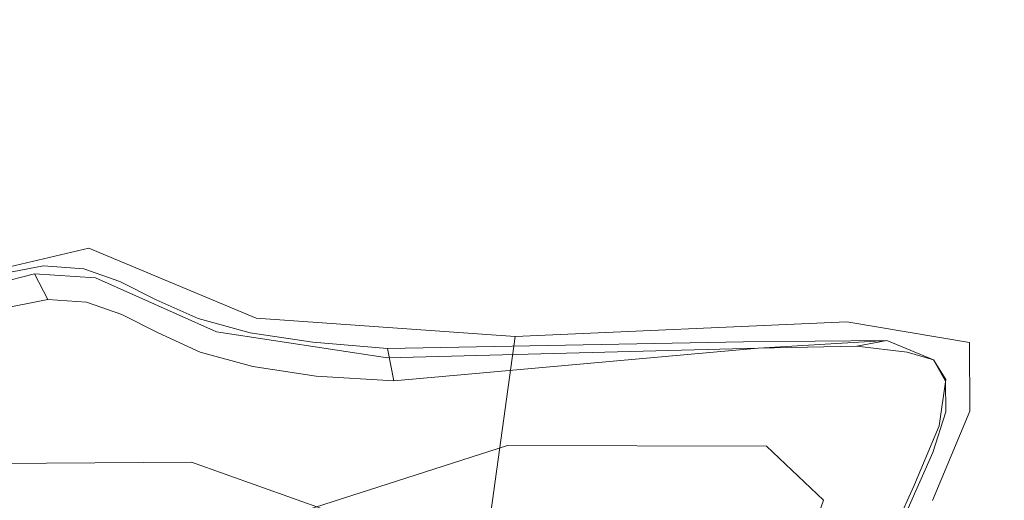
# Model space of a CAD drawing. Extents: x 0 to 1730, y -700 to 0.
# Drawn here: x 555 to 578, y -553 to -541 of the extents above; entities that cross this region are included whole.
import ezdxf

# ---------------------------------------------------------------- set-up
doc = ezdxf.new("R2010")
doc.units = 0
doc.header["$LTSCALE"] = 500
doc.header["$MEASUREMENT"] = 0
doc.layers.add('CERAMIKA', color=254, linetype='Continuous')
doc.layers.add('MATERIAL', color=250, linetype='Continuous')

msp = doc.modelspace()

# ---------------------------------------------------------------- linework, layer by layer
at = {"layer": 'CERAMIKA', "lineweight": 0, "invisible_edges": 15}
for points in [[(594.056, -545.907, 190.414), (601.029, -534.583, 188.1), (575.23, -535.747, 188.099), (567.507, -546.49, 190.412)], [(567.507, -546.49, 190.412), (575.23, -535.747, 188.099), (552.46, -536.329, 188.098), (543.783, -546.781, 190.41)], [(594.117, -548.767, 180.832), (567.557, -549.442, 180.858), (575.284, -537.323, 178.224), (601.092, -536.078, 178.213)], [(567.557, -549.442, 180.858), (543.778, -549.742, 180.858), (552.457, -537.901, 178.223), (575.284, -537.323, 178.224)], [(594.056, -545.907, 190.414), (567.507, -546.49, 190.412), (562.206, -556.04, 194.266), (589.35, -555.808, 194.272)], [(567.507, -546.49, 190.412), (543.783, -546.781, 190.41), (537.768, -556.157, 194.262), (562.206, -556.04, 194.266)], [(594.117, -548.767, 180.832), (589.393, -560.456, 185.418), (562.24, -560.769, 185.455), (567.557, -549.442, 180.858)], [(567.557, -549.442, 180.858), (562.24, -560.769, 185.455), (537.764, -560.902, 185.46), (543.778, -549.742, 180.858)]]:
    msp.add_3dface(points, dxfattribs=at)
at = {"layer": 'MATERIAL', "lineweight": 0}
for points, invisible_edges in [([(548.87, -552.227, 140.028), (556.647, -546.906, 142.127), (551.47, -552.047, 142.574), (548.87, -552.227, 140.028)], 11), ([(550.372, -548.384, 137.295), (556.647, -546.906, 142.127), (548.87, -552.227, 140.028), (550.372, -548.384, 137.295)], 14), ([(550.372, -548.384, 137.295), (554.346, -547.561, 141.05), (556.647, -546.906, 142.127), (550.372, -548.384, 137.295)], 15), ([(556.647, -546.906, 142.127), (559.091, -551.997, 151.731), (551.47, -552.047, 142.574), (556.647, -546.906, 142.127)], 13), ([(554.346, -547.561, 141.05), (555.563, -547.322, 142.173), (556.647, -546.906, 142.127), (554.346, -547.561, 141.05)], 14), ([(556.524, -547.393, 143.437), (556.647, -546.906, 142.127), (555.563, -547.322, 142.173), (556.524, -547.393, 143.437)], 11), ([(557.383, -547.698, 144.887), (556.647, -546.906, 142.127), (556.524, -547.393, 143.437), (557.383, -547.698, 144.887)], 11), ([(560.629, -548.572, 149.222), (559.091, -551.997, 151.731), (556.647, -546.906, 142.127), (560.629, -548.572, 149.222)], 11), ([(558.251, -548.132, 146.523), (556.647, -546.906, 142.127), (557.383, -547.698, 144.887), (558.251, -548.132, 146.523)], 11), ([(558.251, -548.132, 146.523), (560.629, -548.572, 149.222), (556.647, -546.906, 142.127), (558.251, -548.132, 146.523)], 15), ([(555.355, -547.518, 141.79), (547.762, -550.479, 138.38), (552.984, -549.396, 142.537), (555.355, -547.518, 141.79)], 15), ([(551.858, -548.409, 139.115), (547.762, -550.479, 138.38), (555.355, -547.518, 141.79), (551.858, -548.409, 139.115)], 11), ([(554.502, -548.355, 141.184), (551.858, -548.409, 139.115), (555.355, -547.518, 141.79), (554.502, -548.355, 141.184)], 15), ([(555.355, -547.518, 141.79), (552.984, -549.396, 142.537), (556.806, -547.611, 143.652), (555.355, -547.518, 141.79)], 15), ([(552.984, -549.396, 142.537), (557.649, -551.229, 150.519), (556.806, -547.611, 143.652), (552.984, -549.396, 142.537)], 15), ([(554.502, -548.355, 141.184), (555.355, -547.518, 141.79), (555.666, -548.123, 142.213), (554.502, -548.355, 141.184)], 9), ([(555.355, -547.518, 141.79), (556.806, -547.611, 143.652), (555.666, -548.123, 142.213), (555.355, -547.518, 141.79)], 14), ([(555.666, -548.123, 142.213), (556.806, -547.611, 143.652), (556.588, -548.187, 143.395), (555.666, -548.123, 142.213)], 11), ([(556.588, -548.187, 143.395), (556.806, -547.611, 143.652), (557.427, -548.486, 144.803), (556.588, -548.187, 143.395)], 11), ([(556.806, -547.611, 143.652), (559.688, -548.898, 148.88), (558.293, -548.92, 146.431), (556.806, -547.611, 143.652)], 14), ([(556.806, -547.611, 143.652), (557.649, -551.229, 150.519), (559.688, -548.898, 148.88), (556.806, -547.611, 143.652)], 15), ([(557.427, -548.486, 144.803), (556.806, -547.611, 143.652), (558.293, -548.92, 146.431), (557.427, -548.486, 144.803)], 11), ([(559.247, -548.581, 148.324), (560.629, -548.572, 149.222), (558.251, -548.132, 146.523), (559.247, -548.581, 148.324)], 11), ([(566.794, -549.006, 157.112), (559.091, -551.997, 151.731), (560.629, -548.572, 149.222), (566.794, -549.006, 157.112)], 11), ([(560.485, -548.916, 150.252), (560.629, -548.572, 149.222), (559.247, -548.581, 148.324), (560.485, -548.916, 150.252)], 11), ([(561.978, -549.145, 152.327), (560.629, -548.572, 149.222), (560.485, -548.916, 150.252), (561.978, -549.145, 152.327)], 11), ([(561.978, -549.145, 152.327), (566.794, -549.006, 157.112), (560.629, -548.572, 149.222), (561.978, -549.145, 152.327)], 15), ([(574.695, -548.655, 166.317), (569.704, -554.549, 166.99), (566.794, -549.006, 157.112), (574.695, -548.655, 166.317)], 11), ([(572.229, -549.13, 164.473), (574.695, -548.655, 166.317), (566.794, -549.006, 157.112), (572.229, -549.13, 164.473)], 15), ([(574.695, -548.655, 166.317), (571.734, -555.072, 170.347), (569.704, -554.549, 166.99), (574.695, -548.655, 166.317)], 15), ([(577.613, -549.148, 171.088), (571.734, -555.072, 170.347), (574.695, -548.655, 166.317), (577.613, -549.148, 171.088)], 11), ([(575.642, -549.101, 168.883), (574.695, -548.655, 166.317), (572.229, -549.13, 164.473), (575.642, -549.101, 168.883)], 11), ([(575.642, -549.101, 168.883), (577.613, -549.148, 171.088), (574.695, -548.655, 166.317), (575.642, -549.101, 168.883)], 15), ([(559.688, -548.898, 148.88), (557.649, -551.229, 150.519), (563.756, -549.517, 154.523), (559.688, -548.898, 148.88)], 15), ([(558.293, -548.92, 146.431), (559.688, -548.898, 148.88), (559.296, -549.377, 148.26), (558.293, -548.92, 146.431)], 11), ([(566.794, -549.006, 157.112), (566.037, -554.467, 162.517), (559.091, -551.997, 151.731), (566.794, -549.006, 157.112)], 14), ([(559.296, -549.377, 148.26), (559.688, -548.898, 148.88), (560.548, -549.719, 150.217), (559.296, -549.377, 148.26)], 11), ([(559.688, -548.898, 148.88), (563.756, -549.517, 154.523), (560.548, -549.719, 150.217), (559.688, -548.898, 148.88)], 14), ([(563.758, -549.293, 154.591), (566.794, -549.006, 157.112), (561.978, -549.145, 152.327), (563.758, -549.293, 154.591)], 11), ([(572.229, -549.13, 164.473), (566.794, -549.006, 157.112), (563.758, -549.293, 154.591), (572.229, -549.13, 164.473)], 11), ([(566.794, -549.006, 157.112), (569.704, -554.549, 166.99), (566.037, -554.467, 162.517), (566.794, -549.006, 157.112)], 15), ([(563.905, -550.065, 154.53), (572.229, -549.13, 164.473), (563.758, -549.293, 154.591), (563.905, -550.065, 154.53)], 11), ([(572.582, -549.284, 164.748), (572.229, -549.13, 164.473), (563.905, -550.065, 154.53), (572.582, -549.284, 164.748)], 11), ([(571.734, -555.072, 170.347), (577.613, -549.148, 171.088), (572.308, -556.183, 172.976), (571.734, -555.072, 170.347)], 15), ([(572.582, -549.284, 164.748), (575.642, -549.101, 168.883), (572.229, -549.13, 164.473), (572.582, -549.284, 164.748)], 15), ([(577.613, -549.148, 171.088), (577.62, -550.785, 174.099), (572.308, -556.183, 172.976), (577.613, -549.148, 171.088)], 14), ([(574.932, -549.234, 167.73), (575.642, -549.101, 168.883), (572.582, -549.284, 164.748), (574.932, -549.234, 167.73)], 8), ([(572.582, -549.284, 164.748), (572.781, -551.617, 168.898), (574.932, -549.234, 167.73), (572.582, -549.284, 164.748)], 15), ([(574.932, -549.234, 167.73), (572.781, -551.617, 168.898), (576.125, -549.379, 169.58), (574.932, -549.234, 167.73)], 15), ([(576.125, -549.379, 169.58), (575.642, -549.101, 168.883), (574.932, -549.234, 167.73), (576.125, -549.379, 169.58)], 11), ([(576.759, -549.563, 171.028), (577.613, -549.148, 171.088), (575.642, -549.101, 168.883), (576.759, -549.563, 171.028)], 11), ([(576.125, -549.379, 169.58), (576.759, -549.563, 171.028), (575.642, -549.101, 168.883), (576.125, -549.379, 169.58)], 14), ([(577.047, -550.03, 172.384), (577.613, -549.148, 171.088), (576.759, -549.563, 171.028), (577.047, -550.03, 172.384)], 11), ([(577.047, -550.03, 172.384), (577.62, -550.785, 174.099), (577.613, -549.148, 171.088), (577.047, -550.03, 172.384)], 15), ([(557.649, -551.229, 150.519), (552.984, -549.396, 142.537), (554.617, -553.508, 149.655), (557.649, -551.229, 150.519)], 15), ([(563.905, -550.065, 154.53), (563.756, -549.517, 154.523), (572.582, -549.284, 164.748), (563.905, -550.065, 154.53)], 13), ([(563.756, -549.517, 154.523), (566.613, -551.604, 161.341), (572.582, -549.284, 164.748), (563.756, -549.517, 154.523)], 15), ([(566.613, -551.604, 161.341), (572.781, -551.617, 168.898), (572.582, -549.284, 164.748), (566.613, -551.604, 161.341)], 15), ([(576.125, -549.379, 169.58), (572.781, -551.617, 168.898), (576.759, -549.563, 171.028), (576.125, -549.379, 169.58)], 15), ([(557.649, -551.229, 150.519), (566.613, -551.604, 161.341), (563.756, -549.517, 154.523), (557.649, -551.229, 150.519)], 15), ([(560.548, -549.719, 150.217), (563.756, -549.517, 154.523), (562.054, -549.953, 152.312), (560.548, -549.719, 150.217)], 11), ([(562.054, -549.953, 152.312), (563.756, -549.517, 154.523), (563.905, -550.065, 154.53), (562.054, -549.953, 152.312)], 11), ([(576.759, -549.563, 171.028), (572.781, -551.617, 168.898), (577.038, -550.068, 172.025), (576.759, -549.563, 171.028)], 15), ([(577.038, -550.068, 172.025), (577.047, -550.03, 172.384), (576.759, -549.563, 171.028), (577.038, -550.068, 172.025)], 11), ([(577.038, -550.068, 172.025), (572.781, -551.617, 168.898), (574.138, -552.9, 172.915), (577.038, -550.068, 172.025)], 13), ([(577.038, -550.068, 172.025), (574.138, -552.9, 172.915), (577.051, -550.796, 173.349), (577.038, -550.068, 172.025)], 11), ([(576.894, -551.129, 174.169), (577.62, -550.785, 174.099), (577.047, -550.03, 172.384), (576.894, -551.129, 174.169)], 11), ([(577.051, -550.796, 173.349), (576.894, -551.129, 174.169), (577.047, -550.03, 172.384), (577.051, -550.796, 173.349)], 15), ([(577.051, -550.796, 173.349), (577.047, -550.03, 172.384), (577.038, -550.068, 172.025), (577.051, -550.796, 173.349)], 15), ([(577.62, -550.785, 174.099), (576.733, -552.908, 176.615), (572.308, -556.183, 172.976), (577.62, -550.785, 174.099)], 14), ([(577.051, -550.796, 173.349), (574.138, -552.9, 172.915), (576.738, -551.77, 174.675), (577.051, -550.796, 173.349)], 15), ([(576.894, -551.129, 174.169), (576.733, -552.908, 176.615), (577.62, -550.785, 174.099), (576.894, -551.129, 174.169)], 15), ([(576.738, -551.77, 174.675), (576.894, -551.129, 174.169), (577.051, -550.796, 173.349), (576.738, -551.77, 174.675)], 11), ([(576.286, -552.572, 175.859), (576.733, -552.908, 176.615), (576.894, -551.129, 174.169), (576.286, -552.572, 175.859)], 11), ([(576.738, -551.77, 174.675), (576.286, -552.572, 175.859), (576.894, -551.129, 174.169), (576.738, -551.77, 174.675)], 15), ([(558.907, -554.068, 155.298), (557.649, -551.229, 150.519), (554.617, -553.508, 149.655), (558.907, -554.068, 155.298)], 15), ([(566.613, -551.604, 161.341), (557.649, -551.229, 150.519), (558.907, -554.068, 155.298), (566.613, -551.604, 161.341)], 11), ([(567.986, -554.22, 165.859), (566.613, -551.604, 161.341), (558.907, -554.068, 155.298), (567.986, -554.22, 165.859)], 15), ([(572.781, -551.617, 168.898), (566.613, -551.604, 161.341), (567.986, -554.22, 165.859), (572.781, -551.617, 168.898)], 14), ([(571.098, -554.729, 170.564), (572.781, -551.617, 168.898), (567.986, -554.22, 165.859), (571.098, -554.729, 170.564)], 15), ([(571.098, -554.729, 170.564), (574.138, -552.9, 172.915), (572.781, -551.617, 168.898), (571.098, -554.729, 170.564)], 15), ([(576.738, -551.77, 174.675), (573.102, -555.798, 176.678), (576.149, -553.088, 176.125), (576.738, -551.77, 174.675)], 11), ([(573.102, -555.798, 176.678), (576.738, -551.77, 174.675), (574.138, -552.9, 172.915), (573.102, -555.798, 176.678)], 11), ([(576.149, -553.088, 176.125), (576.286, -552.572, 175.859), (576.738, -551.77, 174.675), (576.149, -553.088, 176.125)], 15), ([(551.127, -553.482, 143.387), (551.47, -552.047, 142.574), (555.893, -554.201, 150.578), (551.127, -553.482, 143.387)], 15), ([(555.893, -554.201, 150.578), (551.47, -552.047, 142.574), (559.091, -551.997, 151.731), (555.893, -554.201, 150.578)], 15), ([(555.893, -554.201, 150.578), (559.091, -551.997, 151.731), (566.037, -554.467, 162.517), (555.893, -554.201, 150.578)], 13), ([(575.19, -554.975, 178.061), (576.733, -552.908, 176.615), (576.286, -552.572, 175.859), (575.19, -554.975, 178.061)], 11), ([(576.149, -553.088, 176.125), (575.19, -554.975, 178.061), (576.286, -552.572, 175.859), (576.149, -553.088, 176.125)], 15), ([(571.64, -555.571, 172.682), (574.138, -552.9, 172.915), (571.098, -554.729, 170.564), (571.64, -555.571, 172.682)], 15), ([(571.64, -555.571, 172.682), (573.102, -555.798, 176.678), (574.138, -552.9, 172.915), (571.64, -555.571, 172.682)], 15)]:
    msp.add_3dface(points, dxfattribs=dict(at, invisible_edges=invisible_edges))

doc.saveas('drawing.dxf')
